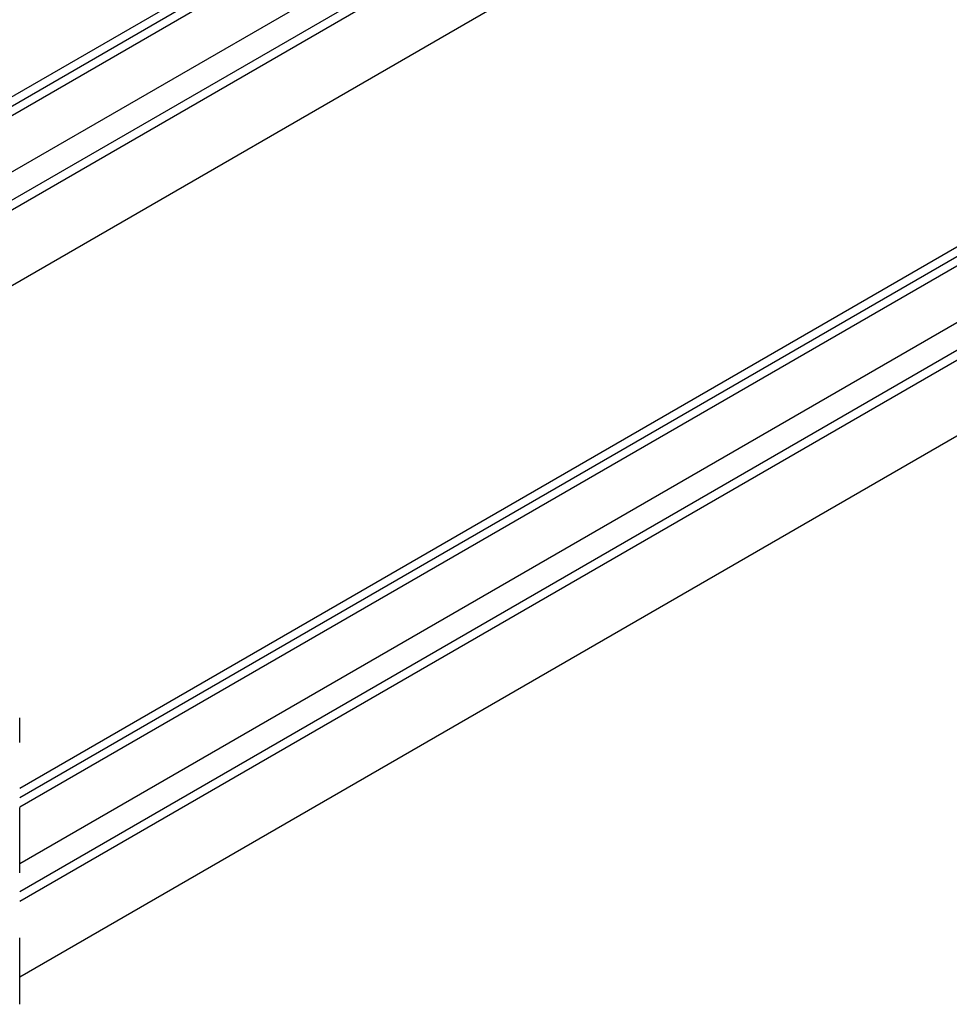
# Model space of a CAD drawing. Extents: x 5 to 415, y 6 to 292.
# Drawn here: x 182 to 200, y 197 to 216 of the extents above; entities that cross this region are included whole.
import ezdxf

# ---------------------------------------------------------------- set-up
doc = ezdxf.new("R2010")
doc.units = 0
doc.header["$MEASUREMENT"] = 0
doc.linetypes.add('DASHED1', pattern=[2.5, 1.25, -1.25])
doc.layers.add('_5-3_野縁', color=7, linetype='CONTINUOUS')
doc.layers.add('_5-9_躯体他', color=7, linetype='CONTINUOUS')

msp = doc.modelspace()

# ---------------------------------------------------------------- linework, layer by layer
at = {"layer": '_5-3_野縁', "color": 2, "linetype": 'Continuous'}
for p, q in [((199.661, 221.331), (172.567, 205.688)), ((192.308, 220.71), (168.279, 206.837)), ((168.488, 206.781), (192.517, 220.654)), ((168.7, 206.724), (192.729, 220.597)), ((169.986, 206.38), (193.974, 220.229)), ((194.655, 220.081), (170.626, 206.208)), ((170.843, 206.15), (194.869, 220.022)), ((215.465, 217.096), (182.322, 197.961)), ((208.112, 216.475), (182.322, 201.586)), ((182.322, 201.409), (208.321, 216.419)), ((182.322, 201.23), (208.444, 216.311)), ((182.322, 200.143), (209.779, 215.994)), ((210.459, 215.846), (182.322, 199.601)), ((182.322, 199.418), (210.674, 215.787))]:
    msp.add_line(p, q, dxfattribs=at)
at = {"layer": '_5-9_躯体他', "color": 4, "linetype": 'DASHED1'}
msp.add_line((182.322, 197.466), (182.322, 202.914), dxfattribs=at)
for centre, radius, start, end in [((181.935, 202.914), 0.387, 359.9688, 3.4684), ((181.893, 197.466), 0.429, 356.7043, 359.9736)]:
    msp.add_arc(centre, radius, start, end, dxfattribs=at)

doc.saveas('drawing.dxf')
